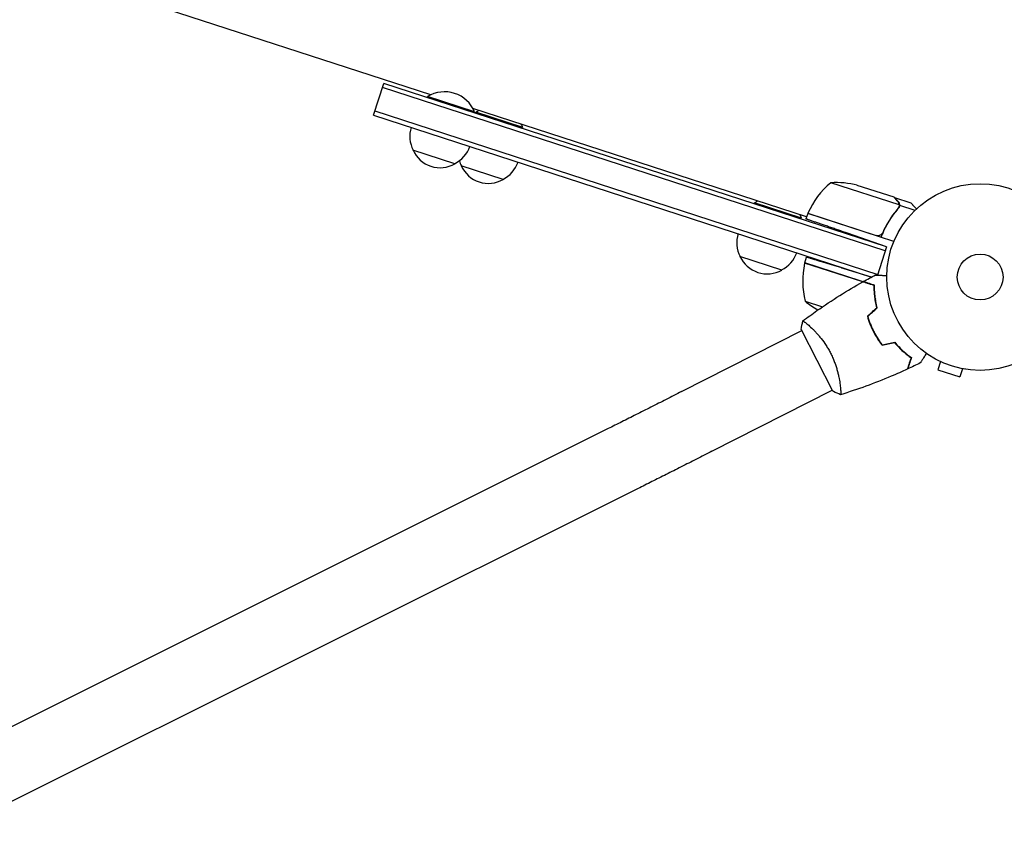
# Model space of a CAD drawing. Units: millimetres. Extents: x -9678 to 9884, y -7863 to 12614.
# Drawn here: x 1435 to 1994, y 4756 to 5216 of the extents above; entities that cross this region are included whole.
import ezdxf

# ---------------------------------------------------------------- set-up
doc = ezdxf.new("R2010")
doc.units = ezdxf.units.MM
doc.header["$LTSCALE"] = 20
doc.layers.add('2d', color=230, linetype='Continuous')

msp = doc.modelspace()

# ---------------------------------------------------------------- linework, layer by layer
at = {"layer": '2d'}
for p, q in [((1668.17, 5173.31), (1264.13, 5304.59)), ((1635.6, 5161.81), (1641.48, 5179.88)), ((1926.21, 5084.73), (1640.7, 5177.5)), ((1926.98, 5087.11), (1641.48, 5179.88)), ((1666.2, 5171.84), (1666.36, 5172.32)), ((1692.83, 5163.19), (1666.2, 5171.84)), ((1692.99, 5163.67), (1666.36, 5172.32)), ((1635.6, 5161.81), (1918.47, 5069.9)), ((1636.38, 5164.19), (1921.88, 5071.42)), ((1881.52, 5103.99), (1692.1, 5165.53)), ((1692.83, 5163.19), (1692.99, 5163.67)), ((1693.59, 5162.94), (1693.75, 5163.42)), ((1720.22, 5154.29), (1693.59, 5162.94)), ((1720.38, 5154.77), (1693.75, 5163.42)), ((1720.22, 5154.29), (1720.38, 5154.77)), ((1681.83, 5134.17), (1658.05, 5141.9)), ((1709.22, 5125.27), (1685.44, 5133)), ((1934.1, 5110.82), (1895.21, 5123.46)), ((1931.17, 5115.19), (1910.33, 5121.96)), ((1851.85, 5111.52), (1852, 5112)), ((1878.48, 5102.87), (1851.85, 5111.52)), ((1878.63, 5103.35), (1852, 5112)), ((1931.36, 5115.13), (1931.32, 5115.02)), ((1931.36, 5115.13), (1940.68, 5112.1)), ((1934.3, 5110.65), (1933.76, 5109)), ((1933.95, 5109.86), (1933.95, 5109.86)), ((1934.3, 5110.65), (1943.05, 5107.81)), ((1882.14, 5105.89), (1881.17, 5102.89)), ((1931.03, 5090), (1882.14, 5105.89)), ((1882.21, 5106.08), (1921.06, 5093.45)), ((1878.48, 5102.87), (1878.63, 5103.35)), ((1926.98, 5087.11), (1904.81, 5094.75)), ((1925.12, 5095.92), (1924.58, 5094.26)), ((1926.98, 5087.11), (1921.75, 5070.99)), ((1867.47, 5073.85), (1843.7, 5081.58)), ((1913.4, 5067.13), (1880.4, 5077.85)), ((1880.45, 5078.05), (1881.47, 5081.16)), ((1920.14, 5065.15), (1880.45, 5078.05)), ((1918.41, 5069.87), (1905.38, 5073.85)), ((1880.7, 5056.15), (1890.53, 5052.96)), ((1917.09, 5044.33), (1917.33, 5044.25)), ((1810.55, 5004.83), (1878.76, 5039.58)), ((1878.53, 5040.03), (1896.24, 5005.28)), ((1883.38, 5041.94), (1883.39, 5041.94)), ((1918.75, 5040.37), (1919.01, 5040.28)), ((1957.62, 5021.85), (1956.13, 5017.29)), ((1956.25, 5022.5), (1956.25, 5022.51)), ((1956.3, 5022.49), (1956.25, 5022.5)), ((1956.13, 5017.29), (1968.5, 5013.27)), ((1969.98, 5017.83), (1968.5, 5013.27)), ((1971.47, 5017.56), (1971.42, 5017.58)), ((1971.47, 5017.56), (1971.47, 5017.57)), ((1827.8, 4970.97), (1896.01, 5005.72)), ((1768.89, 4983.8), (1381.44, 4790.3)), ((1785.87, 4949.8), (1398.42, 4756.3))]:
    msp.add_line(p, q, dxfattribs=at)
for radius in [53, 13]:
    msp.add_circle((1980.05, 5069.87), radius, dxfattribs=at)
for centre, radius, start, end in [((1676.02, 5156.75), 18.33, 22.1905, 121.8095), ((1703.41, 5147.85), 18.33, 115.3497, 121.8095), ((1673.23, 5149.78), 17, 162.6413, 207.8135), ((1703.41, 5147.85), 18.33, 22.1905, 28.6503), ((1674.18, 5149.47), 17, 296.1865, 341.3587), ((1673.5, 5148.99), 17, 204.6679, 299.3321), ((1700.62, 5140.88), 17, 197.1563, 207.8135), ((1700.89, 5140.09), 17, 204.6679, 299.3321), ((1701.57, 5140.57), 17, 296.1865, 341.3587), ((1927.78, 5085.52), 50, 130.6503, 155.5272), ((1897.91, 5073.53), 50, 75.6243, 93.1002), ((1861.66, 5096.42), 18.33, 115.3497, 121.8095), ((1861.66, 5096.42), 18.33, 22.1905, 28.6503), ((1885, 5104.99), 3, 155.5272, 158.8088), ((1858.88, 5089.46), 17, 162.6413, 207.8135), ((1859.83, 5089.15), 17, 296.1865, 341.3587), ((1859.15, 5088.67), 17, 204.6679, 299.3321), ((1929.35, 5067.7), 50, 168.4728, 193.3497), ((1883.3, 5077.09), 3, 165.1912, 168.4728), ((1912.23, 5094.95), 50, 230.8998, 241.0163)]:
    msp.add_arc(centre, radius, start, end, dxfattribs=at)
for points, knots in [([(1933.33, 5112.79), (1932.77, 5113.41), (1932.31, 5113.92), (1931.58, 5114.73), (1931.32, 5115.03), (1931.17, 5115.19)], [0, 0, 0, 0, 0.00517024, 0.00517024, 0.01034048, 0.01034048, 0.01034048, 0.01034048]), ([(1934.07, 5111.23), (1934.03, 5111.5), (1933.95, 5111.76), (1933.77, 5112.15), (1933.7, 5112.28), (1933.54, 5112.54), (1933.45, 5112.66), (1933.33, 5112.79)], [0, 0, 0, 0, 0.00218234, 0.00218234, 0.003273511, 0.003273511, 0.004364681, 0.004364681, 0.004364681, 0.004364681]), ([(1933.53, 5112.72), (1933.6, 5112.64), (1933.66, 5112.56), (1933.75, 5112.44), (1933.8, 5112.38), (1933.85, 5112.3), (1933.87, 5112.26), (1933.88, 5112.24), (1933.89, 5112.23), (1933.89, 5112.22), (1933.89, 5112.22), (1933.94, 5112.14), (1934.01, 5112.01), (1934.07, 5111.86), (1934.1, 5111.79), (1934.11, 5111.76), (1934.12, 5111.73), (1934.13, 5111.72), (1934.25, 5111.37), (1934.31, 5111.01), (1934.3, 5110.65)], [0, 0, 0, 0, 0.125, 0.125, 0.1875, 0.21875, 0.234375, 0.242187, 0.246094, 0.246094, 0.25, 0.25, 0.375, 0.4375, 0.46875, 0.484375, 0.484375, 0.5, 0.5, 1, 1, 1, 1]), ([(1934.3, 5110.65), (1934.29, 5110.31), (1934.23, 5109.98), (1934.06, 5109.51), (1933.98, 5109.36), (1933.81, 5109.06), (1933.71, 5108.92), (1933.6, 5108.79)], [0, 0, 0, 0, 0.001155976, 0.001155976, 0.001733964, 0.001733964, 0.002311952, 0.002311952, 0.002311952, 0.002311952]), ([(1943.85, 5108.58), (1943.62, 5108.83), (1943.41, 5109.07), (1942.93, 5109.6), (1942.67, 5109.89), (1942.32, 5110.28), (1942.16, 5110.46), (1941.98, 5110.66), (1941.9, 5110.74), (1941.86, 5110.79), (1941.83, 5110.82), (1941.06, 5111.68), (1940.68, 5112.1), (1940.68, 5112.1)], [0.0797664, 0.0797664, 0.0797664, 0.0797664, 0.125, 0.125, 0.1875, 0.1875, 0.21875, 0.234375, 0.2421875, 0.2421875, 0.25, 0.25, 0.5, 0.5, 0.5, 0.5]), ([(1923.78, 5092.36), (1925.03, 5095.49), (1926.5, 5098.42), (1928.57, 5101.85), (1928.99, 5102.52), (1929.87, 5103.85), (1930.32, 5104.5), (1931.68, 5106.41), (1932.63, 5107.63), (1933.6, 5108.79)], [0, 0, 0, 0, 0.0100259, 0.0100259, 0.01253237, 0.01253237, 0.01503885, 0.01503885, 0.0200518, 0.0200518, 0.0200518, 0.0200518]), ([(1933.4, 5108.86), (1931.73, 5106.86), (1930.16, 5104.72), (1927.25, 5100.14), (1925.91, 5097.69), (1924.72, 5095.06)], [0, 0, 0, 0, 0.00859307, 0.00859307, 0.01718614, 0.01718614, 0.01718614, 0.01718614]), ([(1924.72, 5095.06), (1924.6, 5094.81), (1924.45, 5094.57), (1924.18, 5094.25), (1924.08, 5094.15), (1923.87, 5093.97), (1923.76, 5093.88), (1923.42, 5093.65), (1923.16, 5093.53), (1922.76, 5093.4), (1922.62, 5093.37), (1922.34, 5093.32), (1922.2, 5093.31), (1922.06, 5093.31)], [0, 0, 0, 0, 0.000839577, 0.000839577, 0.001259366, 0.001259366, 0.001679155, 0.001679155, 0.002518732, 0.002518732, 0.002938521, 0.002938521, 0.00335831, 0.00335831, 0.00335831, 0.00335831]), ([(1920.66, 5071.05), (1920.66, 5071.05), (1920.66, 5071.05), (1920.68, 5071.05), (1920.69, 5071.05), (1920.71, 5071.05), (1920.72, 5071.05), (1920.73, 5071.05), (1920.75, 5071.04), (1920.83, 5071.04), (1920.93, 5071.04), (1921.33, 5071.01), (1921.75, 5070.99), (1922.54, 5070.95), (1922.83, 5070.94), (1923.46, 5070.9), (1923.8, 5070.89), (1924.86, 5070.83), (1925.64, 5070.79), (1926.67, 5070.73), (1926.86, 5070.72), (1927.06, 5070.71)], [0.03093242, 0.03093242, 0.03093242, 0.03093242, 0.03756195, 0.03756195, 0.04131815, 0.04131815, 0.04225719, 0.04225719, 0.04319624, 0.04319624, 0.04507434, 0.04507434, 0.04883054, 0.04883054, 0.05070863, 0.05070863, 0.05258673, 0.05258673, 0.05634293, 0.05634293, 0.05718792, 0.05718792, 0.05718792, 0.05718792]), ([(1879.44, 5044.99), (1882.07, 5046.97), (1884.73, 5048.91), (1891.66, 5053.79), (1895.98, 5056.66), (1904.66, 5062.11), (1909.03, 5064.69), (1913.45, 5067.16)], [0.059167, 0.059167, 0.059167, 0.059167, 10.001334, 10.001334, 25.653135, 25.653135, 40.963039, 40.963039, 40.963039, 40.963039]), ([(1919.93, 5065.05), (1919.19, 5065.29), (1918.5, 5065.52), (1917.23, 5065.93), (1916.65, 5066.12), (1915.87, 5066.38), (1915.62, 5066.46), (1915.16, 5066.6), (1914.95, 5066.67), (1914.38, 5066.86), (1914.08, 5066.95), (1913.77, 5067.06), (1913.69, 5067.08), (1913.57, 5067.12), (1913.54, 5067.13), (1913.5, 5067.14), (1913.49, 5067.15), (1913.47, 5067.15), (1913.46, 5067.16), (1913.46, 5067.16), (1913.45, 5067.16), (1913.45, 5067.16)], [0, 0, 0, 0, 0.00350666, 0.00350666, 0.00701332, 0.00701332, 0.00876665, 0.00876665, 0.01051997, 0.01051997, 0.01402663, 0.01402663, 0.01577996, 0.01577996, 0.01753329, 0.01753329, 0.02103995, 0.02103995, 0.02454661, 0.02454661, 0.02744921, 0.02744921, 0.02744921, 0.02744921]), ([(1920.14, 5065.2), (1919.4, 5065.44), (1918.71, 5065.66), (1917.44, 5066.08), (1916.86, 5066.26), (1916.08, 5066.52), (1915.83, 5066.6), (1915.38, 5066.74), (1915.17, 5066.81), (1914.6, 5067), (1914.31, 5067.09), (1914, 5067.19), (1913.92, 5067.22), (1913.83, 5067.25), (1913.81, 5067.25), (1913.78, 5067.26), (1913.77, 5067.27), (1913.74, 5067.28), (1913.73, 5067.28), (1913.71, 5067.29), (1913.7, 5067.29), (1913.69, 5067.29), (1913.69, 5067.29), (1913.69, 5067.29)], [0, 0, 0, 0, 0.0035063, 0.0035063, 0.0070126, 0.0070126, 0.00876575, 0.00876575, 0.0105189, 0.0105189, 0.0140252, 0.0140252, 0.01577835, 0.01577835, 0.01665493, 0.01665493, 0.0175315, 0.0175315, 0.02103781, 0.02103781, 0.02454411, 0.02454411, 0.0274484, 0.0274484, 0.0274484, 0.0274484]), ([(1921.41, 5052.43), (1921.1, 5053.64), (1920.86, 5054.82), (1920.46, 5057.09), (1920.31, 5058.19), (1920.09, 5060.31), (1920.02, 5061.33), (1919.93, 5063.29), (1919.92, 5064.2), (1919.93, 5065.05)], [0, 0, 0, 0, 0.00398181, 0.00398181, 0.00796362, 0.00796362, 0.01194542, 0.01194542, 0.01592723, 0.01592723, 0.01592723, 0.01592723]), ([(1921.63, 5052.37), (1921.32, 5053.6), (1921.07, 5054.79), (1920.66, 5057.1), (1920.51, 5058.22), (1920.34, 5059.84), (1920.3, 5060.37), (1920.22, 5061.4), (1920.19, 5061.92), (1920.13, 5063.4), (1920.12, 5064.34), (1920.14, 5065.2)], [0, 0, 0, 0, 0.00404294, 0.00404294, 0.00808588, 0.00808588, 0.01010735, 0.01010735, 0.01212882, 0.01212882, 0.01617176, 0.01617176, 0.01617176, 0.01617176]), ([(1879.39, 5044.95), (1879.39, 5044.95), (1879.39, 5044.95), (1879.39, 5044.96), (1879.41, 5044.97), (1879.45, 5045), (1879.47, 5045), (1879.53, 5044.99), (1879.57, 5044.98), (1879.81, 5044.87), (1880.13, 5044.66), (1880.79, 5044.17), (1881.04, 5043.97), (1881.59, 5043.52), (1881.9, 5043.26), (1882.87, 5042.41), (1883.61, 5041.74), (1884.63, 5040.75), (1884.84, 5040.54), (1885.26, 5040.12), (1885.48, 5039.9), (1886.13, 5039.23), (1886.57, 5038.76), (1887.48, 5037.76), (1887.94, 5037.24), (1888.64, 5036.41), (1888.87, 5036.13), (1889.35, 5035.55), (1889.59, 5035.25), (1890.77, 5033.73), (1891.71, 5032.44), (1893.06, 5030.34), (1893.51, 5029.62), (1894.36, 5028.14), (1894.77, 5027.39), (1895.17, 5026.62)], [0.12220864, 0.12220864, 0.12220864, 0.12220864, 0.12268837, 0.12268837, 0.12524335, 0.12524335, 0.12652085, 0.12652085, 0.12779834, 0.12779834, 0.13290832, 0.13290832, 0.13546331, 0.13546331, 0.1380183, 0.1380183, 0.14312827, 0.14312827, 0.14440577, 0.14440577, 0.14568326, 0.14568326, 0.14823825, 0.14823825, 0.15079324, 0.15079324, 0.15207073, 0.15207073, 0.15334823, 0.15334823, 0.15845821, 0.15845821, 0.16101319, 0.16101319, 0.16356818, 0.16356818, 0.16356818, 0.16356818]), ([(1916.02, 5047.58), (1916.44, 5046.14), (1916.93, 5044.71), (1917.78, 5042.55), (1918.08, 5041.84), (1918.73, 5040.4), (1919.07, 5039.68), (1919.43, 5038.98)], [0, 0, 0, 0, 0.004702909, 0.004702909, 0.007054363, 0.007054363, 0.009405818, 0.009405818, 0.009405818, 0.009405818]), ([(1916.24, 5047.52), (1916.66, 5046.1), (1917.15, 5044.69), (1917.98, 5042.58), (1918.28, 5041.87), (1918.92, 5040.47), (1919.26, 5039.76), (1919.61, 5039.07)], [0, 0, 0, 0, 0.004616902, 0.004616902, 0.006925353, 0.006925353, 0.009233803, 0.009233803, 0.009233803, 0.009233803]), ([(1919.43, 5038.98), (1920.14, 5037.57), (1920.92, 5036.22), (1922.16, 5034.26), (1922.59, 5033.62), (1923.47, 5032.36), (1923.92, 5031.75), (1924.38, 5031.16)], [0.009405818, 0.009405818, 0.009405818, 0.009405818, 0.01410835, 0.01410835, 0.016459616, 0.016459616, 0.018810883, 0.018810883, 0.018810883, 0.018810883]), ([(1919.61, 5039.07), (1920.31, 5037.69), (1921.07, 5036.36), (1922.29, 5034.43), (1922.71, 5033.81), (1923.57, 5032.57), (1924.02, 5031.97), (1924.46, 5031.38)], [0.009233803, 0.009233803, 0.009233803, 0.009233803, 0.013850802, 0.013850802, 0.016159301, 0.016159301, 0.0184678, 0.0184678, 0.0184678, 0.0184678]), ([(1931.48, 5032.67), (1932.28, 5031.71), (1933.08, 5030.83), (1934.69, 5029.17), (1935.49, 5028.41), (1937.07, 5026.98), (1937.86, 5026.32), (1939.39, 5025.1), (1940.13, 5024.55), (1940.82, 5024.06)], [0, 0, 0, 0, 0.00398181, 0.00398181, 0.00796362, 0.00796362, 0.01194542, 0.01194542, 0.01592723, 0.01592723, 0.01592723, 0.01592723]), ([(1931.55, 5032.89), (1932.37, 5031.92), (1933.18, 5031.01), (1934.82, 5029.33), (1935.63, 5028.55), (1936.84, 5027.46), (1937.24, 5027.11), (1938.04, 5026.44), (1938.43, 5026.11), (1939.6, 5025.19), (1940.35, 5024.64), (1941.06, 5024.14)], [0, 0, 0, 0, 0.00404294, 0.00404294, 0.00808588, 0.00808588, 0.01010735, 0.01010735, 0.01212882, 0.01212882, 0.01617176, 0.01617176, 0.01617176, 0.01617176]), ([(1895.17, 5026.62), (1895.56, 5025.85), (1895.93, 5025.07), (1896.62, 5023.52), (1896.94, 5022.75), (1897.38, 5021.59), (1897.53, 5021.2), (1897.81, 5020.43), (1897.94, 5020.04), (1898.32, 5018.89), (1898.56, 5018.13), (1898.98, 5016.66), (1899.17, 5015.94), (1899.51, 5014.52), (1899.67, 5013.83), (1900.08, 5011.83), (1900.29, 5010.6), (1900.53, 5008.92), (1900.6, 5008.38), (1900.72, 5007.38), (1900.76, 5006.92), (1900.87, 5005.64), (1900.91, 5004.93), (1900.93, 5004.1), (1900.92, 5003.87), (1900.9, 5003.49), (1900.89, 5003.35), (1900.85, 5003.2), (1900.84, 5003.16), (1900.81, 5003.11), (1900.8, 5003.1), (1900.75, 5003.08), (1900.73, 5003.08), (1900.73, 5003.08), (1900.73, 5003.08), (1900.73, 5003.08)], [0.16356818, 0.16356818, 0.16356818, 0.16356818, 0.1661247, 0.1661247, 0.16868122, 0.16868122, 0.16995948, 0.16995948, 0.17123774, 0.17123774, 0.17379425, 0.17379425, 0.17635077, 0.17635077, 0.17890729, 0.17890729, 0.18402032, 0.18402032, 0.18657684, 0.18657684, 0.18913336, 0.18913336, 0.19424639, 0.19424639, 0.19680291, 0.19680291, 0.19935943, 0.19935943, 0.20063769, 0.20063769, 0.20191595, 0.20191595, 0.20447247, 0.20447247, 0.20490292, 0.20490292, 0.20490292, 0.20490292]), ([(1949.59, 5026.5), (1949.48, 5026.33), (1949.37, 5026.17), (1948.8, 5025.29), (1948.37, 5024.63), (1947.79, 5023.73), (1947.6, 5023.44), (1947.26, 5022.91), (1947.1, 5022.67), (1946.81, 5022.23), (1946.69, 5022.03), (1946.47, 5021.69), (1946.37, 5021.55), (1946.23, 5021.33), (1946.18, 5021.25), (1946.14, 5021.19), (1946.13, 5021.18), (1946.13, 5021.17), (1946.13, 5021.17), (1946.11, 5021.15), (1946.11, 5021.14), (1946.1, 5021.13), (1946.1, 5021.12), (1946.1, 5021.12)], [0.00292308, 0.00292308, 0.00292308, 0.00292308, 0.00379004, 0.00379004, 0.00758008, 0.00758008, 0.0094751, 0.0094751, 0.01137012, 0.01137012, 0.01326514, 0.01326514, 0.01516016, 0.01516016, 0.01705518, 0.01705518, 0.01800269, 0.01800269, 0.0189502, 0.0189502, 0.02274024, 0.02274024, 0.02935902, 0.02935902, 0.02935902, 0.02935902]), ([(1940.82, 5024.06), (1940.58, 5023.32), (1940.36, 5022.63), (1939.94, 5021.36), (1939.75, 5020.77), (1939.5, 5019.99), (1939.42, 5019.75), (1939.27, 5019.29), (1939.2, 5019.08), (1939.02, 5018.51), (1938.92, 5018.21), (1938.82, 5017.9), (1938.79, 5017.82), (1938.75, 5017.7), (1938.74, 5017.66), (1938.73, 5017.63), (1938.73, 5017.61), (1938.72, 5017.6), (1938.72, 5017.59), (1938.72, 5017.58), (1938.71, 5017.58), (1938.71, 5017.58)], [0, 0, 0, 0, 0.00350666, 0.00350666, 0.00701332, 0.00701332, 0.00876665, 0.00876665, 0.01051997, 0.01051997, 0.01402663, 0.01402663, 0.01577996, 0.01577996, 0.01753329, 0.01753329, 0.02103995, 0.02103995, 0.02454661, 0.02454661, 0.02744921, 0.02744921, 0.02744921, 0.02744921]), ([(1941.06, 5024.14), (1940.82, 5023.4), (1940.59, 5022.71), (1940.18, 5021.44), (1939.99, 5020.86), (1939.74, 5020.08), (1939.66, 5019.84), (1939.51, 5019.38), (1939.44, 5019.17), (1939.26, 5018.61), (1939.16, 5018.31), (1939.06, 5018), (1939.04, 5017.92), (1939.01, 5017.84), (1939, 5017.81), (1938.99, 5017.78), (1938.99, 5017.77), (1938.98, 5017.74), (1938.97, 5017.73), (1938.97, 5017.71), (1938.97, 5017.7), (1938.96, 5017.7), (1938.96, 5017.7), (1938.96, 5017.7)], [0, 0, 0, 0, 0.0035063, 0.0035063, 0.0070126, 0.0070126, 0.00876575, 0.00876575, 0.0105189, 0.0105189, 0.0140252, 0.0140252, 0.01577835, 0.01577835, 0.01665493, 0.01665493, 0.0175315, 0.0175315, 0.02103781, 0.02103781, 0.02454411, 0.02454411, 0.0274484, 0.0274484, 0.0274484, 0.0274484]), ([(1938.71, 5017.58), (1935.71, 5016.19), (1932.68, 5014.85), (1924.86, 5011.54), (1920.03, 5009.65), (1910.41, 5006.17), (1905.62, 5004.57), (1900.79, 5003.09)], [0, 0, 0, 0, 10.001335, 10.001335, 25.652861, 25.652861, 40.904303, 40.904303, 40.904303, 40.904303]), ([(1810.55, 5004.83), (1807.64, 5003.34), (1804.72, 5001.86), (1798.92, 4998.91), (1796.03, 4997.45), (1790.33, 4994.57), (1787.51, 4993.14), (1781.98, 4990.36), (1779.27, 4988.99), (1773.97, 4986.33), (1771.39, 4985.04), (1768.89, 4983.8)], [3.1415927, 3.1415927, 3.1415927, 3.1415927, 3.2510145, 3.2510145, 3.3604363, 3.3604363, 3.4698581, 3.4698581, 3.57928, 3.57928, 3.6887018, 3.6887018, 3.6887018, 3.6887018]), ([(1900.73, 5003.07), (1899.46, 5003.6), (1898.14, 5004.23), (1896.65, 5005.05), (1896.44, 5005.16), (1896.24, 5005.28)], [0, 0, 0, 0, 4.405135, 4.405135, 5.108724, 5.108724, 5.108724, 5.108724]), ([(1827.8, 4970.97), (1824.87, 4969.48), (1821.94, 4967.98), (1816.1, 4965.02), (1813.2, 4963.55), (1807.46, 4960.65), (1804.63, 4959.22), (1799.06, 4956.41), (1796.33, 4955.04), (1790.99, 4952.36), (1788.39, 4951.06), (1785.87, 4949.8)], [3.1415927, 3.1415927, 3.1415927, 3.1415927, 3.2510145, 3.2510145, 3.3604363, 3.3604363, 3.4698581, 3.4698581, 3.57928, 3.57928, 3.6887018, 3.6887018, 3.6887018, 3.6887018])]:
    msp.add_open_spline(points, degree=3, knots=knots, dxfattribs=at)
for points, weights in [([(1933.53, 5112.72), (1932.09, 5114.32), (1931.36, 5115.13), (1931.36, 5115.13)], [1, 0.989183671007, 0.983775506511, 0.983775506511]), ([(1904.81, 5094.75), (1890.96, 5099.52), (1881.17, 5102.89), (1881.17, 5102.89)], [1, 0.804737854124, 0.804737854124, 1]), ([(1905.38, 5073.85), (1891.37, 5078.13), (1881.47, 5081.16), (1881.47, 5081.16)], [1, 0.804737854124, 0.804737854124, 1]), ([(1918.01, 5042.31), (1917.97, 5042.3), (1917.93, 5042.3), (1917.89, 5042.29)], [1, 0.999791008334, 0.999584035723, 0.999379082166])]:
    msp.add_rational_spline(points, weights, degree=3, dxfattribs=at)
for points in [[(1933.95, 5109.86), (1933.9, 5109.68), (1933.82, 5109.51), (1933.73, 5109.35)], [(1933.95, 5109.86), (1933.93, 5109.79), (1933.91, 5109.73), (1933.89, 5109.67)], [(1933.95, 5109.86), (1933.95, 5109.86), (1933.95, 5109.86), (1933.96, 5109.86)], [(1934.1, 5110.82), (1934.1, 5110.5), (1934.06, 5110.18), (1933.96, 5109.88)], [(1933.96, 5109.88), (1933.96, 5109.88), (1933.96, 5109.87), (1933.96, 5109.86)], [(1934.07, 5111.23), (1934.09, 5111.1), (1934.1, 5110.96), (1934.1, 5110.82)], [(1933.73, 5109.35), (1933.64, 5109.18), (1933.53, 5109.01), (1933.4, 5108.86)], [(1922.06, 5093.31), (1921.72, 5093.3), (1921.39, 5093.35), (1921.06, 5093.45)], [(1913.69, 5067.29), (1916, 5068.58), (1918.32, 5069.83), (1920.66, 5071.05)], [(1920.13, 5064.77), (1920.07, 5064.82), (1920, 5064.87), (1919.93, 5064.91)], [(1920.58, 5057.76), (1920.55, 5057.51), (1920.52, 5057.27), (1920.49, 5057.02)], [(1920.69, 5057.02), (1920.66, 5056.78), (1920.63, 5056.53), (1920.6, 5056.29)], [(1916.02, 5047.58), (1917.81, 5049.2), (1919.61, 5050.82), (1921.41, 5052.43)], [(1916.24, 5047.52), (1918.04, 5049.13), (1919.83, 5050.75), (1921.63, 5052.37)], [(1920.06, 5051.22), (1920.06, 5051.13), (1920.05, 5051.04), (1920.05, 5050.95)], [(1920.26, 5051.41), (1920.26, 5051.31), (1920.26, 5051.22), (1920.26, 5051.13)], [(1878.53, 5040.03), (1878.72, 5041.71), (1879.03, 5043.41), (1879.39, 5044.95)], [(1879.39, 5044.96), (1879.39, 5044.96), (1879.4, 5044.96), (1879.4, 5044.96)], [(1917.85, 5042.38), (1917.92, 5042.4), (1917.99, 5042.41), (1918.05, 5042.43)], [(1918.01, 5042.31), (1918.04, 5042.32), (1918.07, 5042.32), (1918.09, 5042.33)], [(1924.38, 5031.16), (1926.75, 5031.66), (1929.11, 5032.17), (1931.48, 5032.67)], [(1924.46, 5031.38), (1926.83, 5031.89), (1929.19, 5032.39), (1931.55, 5032.89)], [(1946.1, 5021.12), (1943.73, 5019.95), (1941.36, 5018.81), (1938.96, 5017.7)]]:
    msp.add_open_spline(points, degree=3, dxfattribs=at)

doc.saveas('drawing.dxf')
